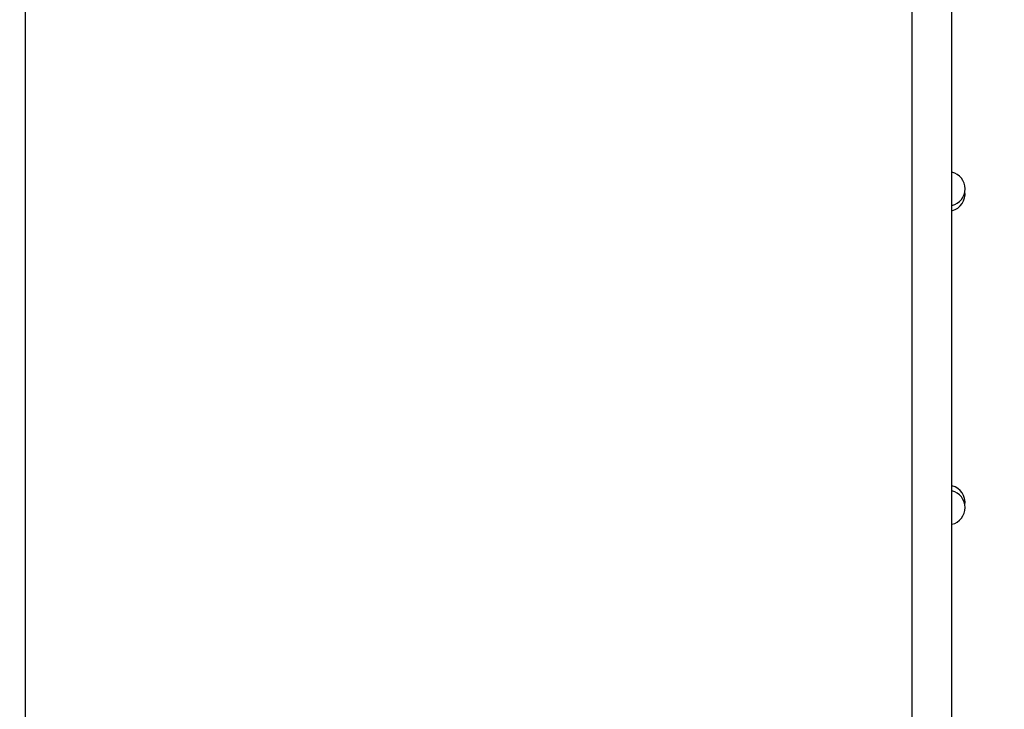
# Model space of a CAD drawing. Units: millimetres. Extents: x 15 to 205, y 5 to 292.
# Drawn here: x 127 to 144, y 170 to 182 of the extents above; entities that cross this region are included whole.
import ezdxf

# ---------------------------------------------------------------- set-up
doc = ezdxf.new("R2010")
doc.units = ezdxf.units.MM
doc.layers.add('TABELKA', color=7, linetype='Continuous', lineweight=50)
doc.styles.add('SLDTEXTSTYLE0', font='TXT', dxfattribs={"width": 0.75})
doc.dimstyles.new('SLDDIMSTYLE1', dxfattribs={"dimtxt": 3.5, "dimasz": 3.302, "dimexe": 0, "dimexo": 0.0625, "dimgap": 0.875, "dimtad": 1, "dimdec": 0, "dimlfac": 50, "dimrnd": 1e-09, "dimzin": 12, "dimdsep": 46, "dimtxsty": 'SLDTEXTSTYLE0', "dimsah": 1, "dimcen": 0.09, "dimadec": 0, "dimazin": 3, "dimtfac": 1, "dimtdec": 0, "dimtofl": 0, "dimtmove": 0, "dimatfit": 3, "dimfxl": 0, "dimfrac": 2, "dimtolj": 1, "dimtzin": 12, "dimarcsym": 0})

# ---------------------------------------------------------------- blocks, each defined once
blk = doc.blocks.new('_D_1')
at = {"layer": 'TABELKA'}
for p, q in [((86.827, 230.488), (185.107, 230.488)), ((184.107, 230.488), (184.107, 96.07)), ((143.034, 96.07), (185.107, 96.07))]:
    blk.add_line(p, q, dxfattribs=at)
for points in [[(184.107, 230.488), (183.599, 227.186), (184.615, 227.186)], [(184.107, 96.07), (184.615, 99.372), (183.599, 99.372)]]:
    blk.add_solid(points, dxfattribs=at)
at = {"layer": 'TABELKA', "insert": (179.595, 159.4), "char_height": 3.5, "attachment_point": 1, "rotation": 90, "style": 'SLDTEXTSTYLE0'}
blk.add_mtext('672', dxfattribs=at)

msp = doc.modelspace()

# ---------------------------------------------------------------- linework, layer by layer
at = {"color": 7, "linetype": 'Continuous', "lineweight": 25}
for p, q in [((127.022, 169.232), (127.022, 183.527)), ((142.513, 183.532), (142.513, 169.228)), ((143.213, 169.228), (143.213, 183.532))]:
    msp.add_line(p, q, dxfattribs=at)
for centre, start, end in [((143.143, 179.165), 283.4934, 76.5066), ((143.143, 179.075), 283.4934, 8.6656), ((143.143, 173.685), 351.3344, 76.5066), ((143.143, 173.595), 283.4934, 76.5066)]:
    msp.add_arc(centre, 0.3, start, end, dxfattribs=at)

# ---------------------------------------------------------------- dimensions: what is measured, and where the dimension line sits
at = {"layer": 'TABELKA'}
dim = msp.add_linear_dim(base=(184.107, 96.07), p1=(85.827, 230.488), p2=(142.034, 96.07), angle=90, dimstyle='SLDDIMSTYLE1', dxfattribs=at)
dim.commit()
dim.dimension.update_dxf_attribs({"geometry": '_D_1', "text_midpoint": (184.107, 163.279), "dimtype": 160})

doc.saveas('drawing.dxf')
